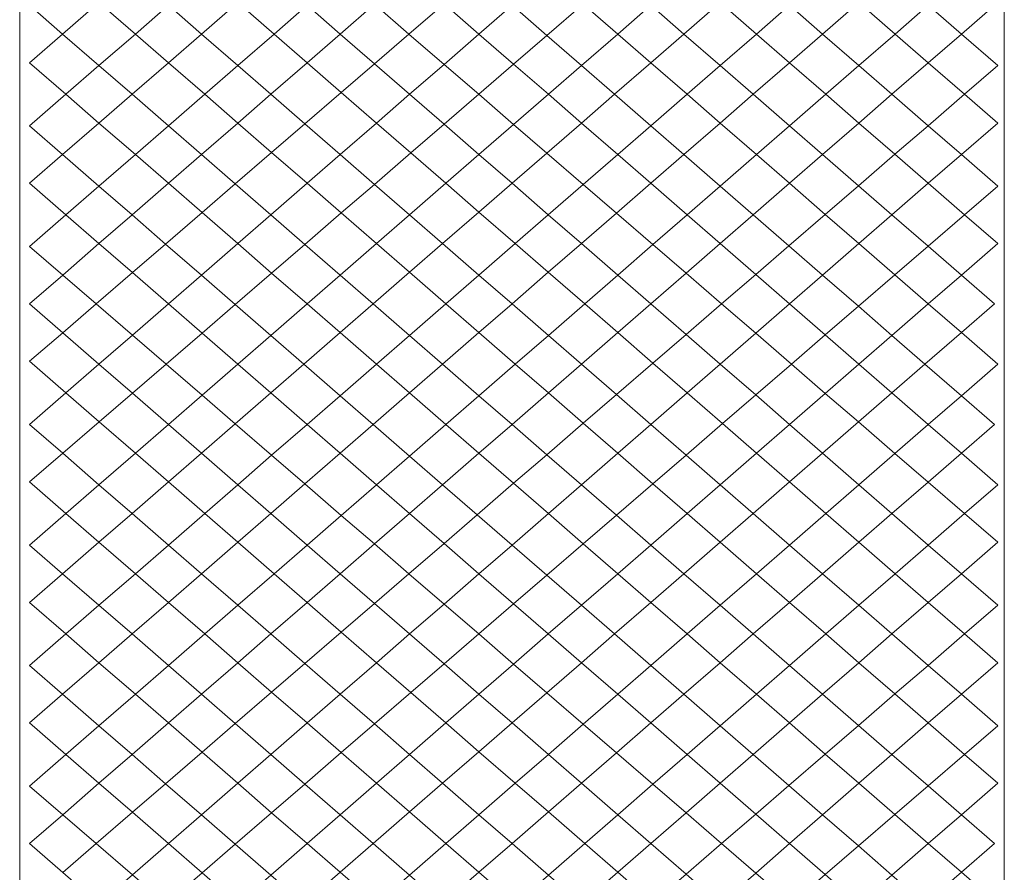
# Model space of a CAD drawing. Units: inches. Extents: x 0 to 36, y -46.8 to 0.
# Drawn here: x 17.3 to 18.7, y -14.9 to -13.7 of the extents above; entities that cross this region are included whole.
import ezdxf

# ---------------------------------------------------------------- set-up
doc = ezdxf.new("R2010")
doc.units = ezdxf.units.IN
doc.header["$MEASUREMENT"] = 0
doc.layers.add('Layer 1', color=7, linetype='Continuous')

# ---------------------------------------------------------------- blocks, each defined once
blk = doc.blocks.new('block 3')
at = {"layer": 'Layer 1', "color": 18, "lineweight": 5, "true_color": 0x010101}
for points in [[(17.334, -13.6203), (17.2805, -13.6667), (17.3291, -13.709), (17.3826, -13.6625), (17.334, -13.6203)], [(17.4312, -13.6203), (17.3826, -13.6625), (17.4361, -13.709), (17.4847, -13.6667), (17.4312, -13.6203)], [(17.5382, -13.6203), (17.4847, -13.6667), (17.5333, -13.709), (17.5868, -13.6625), (17.5382, -13.6203)], [(17.6354, -13.6203), (17.5868, -13.6625), (17.6403, -13.709), (17.6889, -13.6667), (17.6354, -13.6203)], [(17.7391, -13.6231), (17.6889, -13.6667), (17.7375, -13.709), (17.7879, -13.6652), (17.7391, -13.6231)], [(17.8396, -13.6203), (17.7879, -13.6652), (17.8386, -13.709), (17.8903, -13.6643), (17.8396, -13.6203)], [(17.9391, -13.6222), (17.8903, -13.6643), (17.9417, -13.709), (17.9903, -13.6667), (17.9391, -13.6222)], [(18.0415, -13.7113), (18.0952, -13.6649), (18.0438, -13.6203), (17.9903, -13.6667), (18.0415, -13.7113)], [(18.1458, -13.709), (18.1945, -13.6667), (18.1439, -13.6228), (18.0952, -13.6649), (18.1458, -13.709)], [(18.2431, -13.709), (18.2965, -13.6625), (18.2479, -13.6203), (18.1945, -13.6667), (18.2431, -13.709)], [(18.35, -13.709), (18.3986, -13.6667), (18.3452, -13.6203), (18.2965, -13.6625), (18.35, -13.709)], [(18.4472, -13.709), (18.5007, -13.6625), (18.4521, -13.6203), (18.3986, -13.6667), (18.4472, -13.709)], [(18.5542, -13.709), (18.6028, -13.6667), (18.5493, -13.6203), (18.5007, -13.6625), (18.5542, -13.709)], [(18.6514, -13.709), (18.7049, -13.6626), (18.6561, -13.6204), (18.6028, -13.6667), (18.6514, -13.709)], [(17.4361, -13.709), (17.3826, -13.6625), (17.3291, -13.709), (17.3826, -13.7555), (17.4361, -13.709)], [(17.5333, -13.709), (17.4847, -13.6667), (17.4361, -13.709), (17.4847, -13.7512), (17.5333, -13.709)], [(17.6403, -13.709), (17.5868, -13.6625), (17.5333, -13.709), (17.5868, -13.7555), (17.6403, -13.709)], [(17.7375, -13.709), (17.6889, -13.6667), (17.6403, -13.709), (17.6889, -13.7512), (17.7375, -13.709)], [(17.8386, -13.709), (17.7879, -13.6652), (17.7375, -13.709), (17.7878, -13.7528), (17.8386, -13.709)], [(17.9417, -13.709), (17.8903, -13.6643), (17.8386, -13.709), (17.8903, -13.7536), (17.9417, -13.709)], [(18.0415, -13.7113), (17.9903, -13.6667), (17.9417, -13.709), (17.9927, -13.7534), (18.0415, -13.7113)], [(18.0415, -13.7113), (18.0924, -13.7555), (18.1458, -13.709), (18.0952, -13.6649), (18.0415, -13.7113)], [(18.1458, -13.709), (18.1945, -13.7512), (18.2431, -13.709), (18.1945, -13.6667), (18.1458, -13.709)], [(18.2431, -13.709), (18.2965, -13.7555), (18.35, -13.709), (18.2965, -13.6625), (18.2431, -13.709)], [(18.35, -13.709), (18.3986, -13.7512), (18.4472, -13.709), (18.3986, -13.6667), (18.35, -13.709)], [(18.4472, -13.709), (18.5007, -13.7555), (18.5542, -13.709), (18.5007, -13.6625), (18.4472, -13.709)], [(18.5542, -13.709), (18.6028, -13.7512), (18.6514, -13.709), (18.6028, -13.6667), (18.5542, -13.709)], [(17.3291, -13.709), (17.2805, -13.7512), (17.334, -13.7977), (17.3826, -13.7555), (17.3291, -13.709)], [(17.4361, -13.709), (17.3826, -13.7555), (17.4312, -13.7977), (17.4847, -13.7512), (17.4361, -13.709)], [(17.5333, -13.709), (17.4847, -13.7512), (17.5382, -13.7977), (17.5868, -13.7555), (17.5333, -13.709)], [(17.6403, -13.709), (17.5868, -13.7555), (17.6354, -13.7977), (17.6889, -13.7512), (17.6403, -13.709)], [(17.7375, -13.709), (17.6889, -13.7512), (17.7391, -13.7949), (17.7878, -13.7528), (17.7375, -13.709)], [(17.8386, -13.709), (17.7878, -13.7528), (17.8396, -13.7977), (17.8903, -13.7536), (17.8386, -13.709)], [(17.9417, -13.709), (17.8903, -13.7536), (17.9413, -13.7977), (17.9927, -13.7534), (17.9417, -13.709)], [(18.0438, -13.7977), (18.0924, -13.7555), (18.0415, -13.7113), (17.9927, -13.7534), (18.0438, -13.7977)], [(18.141, -13.7977), (18.1945, -13.7512), (18.1458, -13.709), (18.0924, -13.7555), (18.141, -13.7977)], [(18.2479, -13.7977), (18.2965, -13.7555), (18.2431, -13.709), (18.1945, -13.7512), (18.2479, -13.7977)], [(18.3452, -13.7977), (18.3986, -13.7512), (18.35, -13.709), (18.2965, -13.7555), (18.3452, -13.7977)], [(18.4521, -13.7977), (18.5007, -13.7555), (18.4472, -13.709), (18.3986, -13.7512), (18.4521, -13.7977)], [(18.5493, -13.7977), (18.6028, -13.7512), (18.5542, -13.709), (18.5007, -13.7555), (18.5493, -13.7977)], [(18.6561, -13.7975), (18.7049, -13.7554), (18.6514, -13.709), (18.6028, -13.7512), (18.6561, -13.7975)], [(17.4312, -13.7977), (17.3826, -13.7555), (17.334, -13.7977), (17.3826, -13.84), (17.4312, -13.7977)], [(17.5382, -13.7977), (17.4847, -13.7512), (17.4312, -13.7977), (17.4847, -13.8442), (17.5382, -13.7977)], [(17.6354, -13.7977), (17.5868, -13.7555), (17.5382, -13.7977), (17.5868, -13.84), (17.6354, -13.7977)], [(17.7391, -13.7949), (17.6889, -13.7512), (17.6354, -13.7977), (17.6854, -13.8412), (17.7391, -13.7949)], [(17.8396, -13.7977), (17.7878, -13.7528), (17.7391, -13.7949), (17.791, -13.84), (17.8396, -13.7977)], [(17.9413, -13.7977), (17.8903, -13.7536), (17.8396, -13.7977), (17.8903, -13.8418), (17.9413, -13.7977)], [(18.0438, -13.7977), (17.9927, -13.7534), (17.9413, -13.7977), (17.9927, -13.8421), (18.0438, -13.7977)], [(18.0438, -13.7977), (18.0924, -13.84), (18.141, -13.7977), (18.0924, -13.7555), (18.0438, -13.7977)], [(18.141, -13.7977), (18.1945, -13.8442), (18.2479, -13.7977), (18.1945, -13.7512), (18.141, -13.7977)], [(18.2479, -13.7977), (18.2965, -13.84), (18.3452, -13.7977), (18.2965, -13.7555), (18.2479, -13.7977)], [(18.3452, -13.7977), (18.3986, -13.8442), (18.4521, -13.7977), (18.3986, -13.7512), (18.3452, -13.7977)], [(18.4521, -13.7977), (18.5007, -13.84), (18.5493, -13.7977), (18.5007, -13.7555), (18.4521, -13.7977)], [(18.5493, -13.7977), (18.6024, -13.8439), (18.6561, -13.7975), (18.6028, -13.7512), (18.5493, -13.7977)], [(17.334, -13.7977), (17.2805, -13.8442), (17.3291, -13.8864), (17.3826, -13.84), (17.334, -13.7977)], [(17.4312, -13.7977), (17.3826, -13.84), (17.4361, -13.8864), (17.4847, -13.8442), (17.4312, -13.7977)], [(17.5382, -13.7977), (17.4847, -13.8442), (17.5333, -13.8864), (17.5868, -13.84), (17.5382, -13.7977)], [(17.6354, -13.7977), (17.5868, -13.84), (17.6366, -13.8833), (17.6854, -13.8412), (17.6354, -13.7977)], [(17.7391, -13.7949), (17.6854, -13.8412), (17.7375, -13.8864), (17.791, -13.84), (17.7391, -13.7949)], [(17.8396, -13.7977), (17.791, -13.84), (17.8415, -13.8839), (17.8903, -13.8418), (17.8396, -13.7977)], [(17.9413, -13.7977), (17.8903, -13.8418), (17.9417, -13.8864), (17.9927, -13.8421), (17.9413, -13.7977)], [(18.0415, -13.8842), (18.0924, -13.84), (18.0438, -13.7977), (17.9927, -13.8421), (18.0415, -13.8842)], [(18.1458, -13.8864), (18.1945, -13.8442), (18.141, -13.7977), (18.0924, -13.84), (18.1458, -13.8864)], [(18.2431, -13.8864), (18.2965, -13.84), (18.2479, -13.7977), (18.1945, -13.8442), (18.2431, -13.8864)], [(18.35, -13.8864), (18.3986, -13.8442), (18.3452, -13.7977), (18.2965, -13.84), (18.35, -13.8864)], [(18.4472, -13.8864), (18.5007, -13.84), (18.4521, -13.7977), (18.3986, -13.8442), (18.4472, -13.8864)], [(18.5537, -13.886), (18.6024, -13.8439), (18.5493, -13.7977), (18.5007, -13.84), (18.5537, -13.886)], [(18.6514, -13.8864), (18.7049, -13.84), (18.6561, -13.7975), (18.6024, -13.8439), (18.6514, -13.8864)], [(17.4361, -13.8864), (17.3826, -13.84), (17.3291, -13.8864), (17.3826, -13.9329), (17.4361, -13.8864)], [(17.5333, -13.8864), (17.4847, -13.8442), (17.4361, -13.8864), (17.4847, -13.9287), (17.5333, -13.8864)], [(17.6366, -13.8833), (17.5868, -13.84), (17.5333, -13.8864), (17.583, -13.9296), (17.6366, -13.8833)], [(17.7375, -13.8864), (17.6854, -13.8412), (17.6366, -13.8833), (17.6889, -13.9287), (17.7375, -13.8864)], [(17.8415, -13.8839), (17.791, -13.84), (17.7375, -13.8864), (17.7879, -13.9302), (17.8415, -13.8839)], [(17.9417, -13.8864), (17.8903, -13.8418), (17.8415, -13.8839), (17.8931, -13.9287), (17.9417, -13.8864)], [(18.0415, -13.8842), (17.9927, -13.8421), (17.9417, -13.8864), (17.9903, -13.9287), (18.0415, -13.8842)], [(18.0415, -13.8842), (18.0951, -13.9305), (18.1458, -13.8864), (18.0924, -13.84), (18.0415, -13.8842)], [(18.1458, -13.8864), (18.1945, -13.9287), (18.2431, -13.8864), (18.1945, -13.8442), (18.1458, -13.8864)], [(18.2431, -13.8864), (18.2965, -13.9329), (18.35, -13.8864), (18.2965, -13.84), (18.2431, -13.8864)], [(18.35, -13.8864), (18.3986, -13.9287), (18.4472, -13.8864), (18.3986, -13.8442), (18.35, -13.8864)], [(18.4472, -13.8864), (18.5, -13.9323), (18.5537, -13.886), (18.5007, -13.84), (18.4472, -13.8864)], [(18.5537, -13.886), (18.6028, -13.9287), (18.6514, -13.8864), (18.6024, -13.8439), (18.5537, -13.886)], [(17.3291, -13.8864), (17.2805, -13.9287), (17.334, -13.9751), (17.3826, -13.9329), (17.3291, -13.8864)], [(17.4361, -13.8864), (17.3826, -13.9329), (17.4312, -13.9751), (17.4847, -13.9287), (17.4361, -13.8864)], [(17.5333, -13.8864), (17.4847, -13.9287), (17.5342, -13.9717), (17.583, -13.9296), (17.5333, -13.8864)], [(17.6366, -13.8833), (17.583, -13.9296), (17.6354, -13.9751), (17.6889, -13.9287), (17.6366, -13.8833)], [(17.7375, -13.8864), (17.6889, -13.9287), (17.7391, -13.9723), (17.7879, -13.9302), (17.7375, -13.8864)], [(17.8415, -13.8839), (17.7879, -13.9302), (17.8396, -13.9751), (17.8931, -13.9287), (17.8415, -13.8839)], [(17.9417, -13.8864), (17.8931, -13.9287), (17.9417, -13.9709), (17.9903, -13.9287), (17.9417, -13.8864)], [(18.0437, -13.9751), (18.0951, -13.9305), (18.0415, -13.8842), (17.9903, -13.9287), (18.0437, -13.9751)], [(18.1439, -13.9726), (18.1945, -13.9287), (18.1458, -13.8864), (18.0951, -13.9305), (18.1439, -13.9726)], [(18.2479, -13.9751), (18.2965, -13.9329), (18.2431, -13.8864), (18.1945, -13.9287), (18.2479, -13.9751)], [(18.3452, -13.9751), (18.3986, -13.9287), (18.35, -13.8864), (18.2965, -13.9329), (18.3452, -13.9751)], [(18.4512, -13.9744), (18.5, -13.9323), (18.4472, -13.8864), (18.3986, -13.9287), (18.4512, -13.9744)], [(18.5493, -13.9751), (18.6028, -13.9287), (18.5537, -13.886), (18.5, -13.9323), (18.5493, -13.9751)], [(18.6561, -13.975), (18.7049, -13.9329), (18.6514, -13.8864), (18.6028, -13.9287), (18.6561, -13.975)], [(17.4312, -13.9751), (17.3826, -13.9329), (17.334, -13.9751), (17.3826, -14.0174), (17.4312, -13.9751)], [(17.5342, -13.9717), (17.4847, -13.9287), (17.4312, -13.9751), (17.4806, -14.018), (17.5342, -13.9717)], [(17.6354, -13.9751), (17.583, -13.9296), (17.5342, -13.9717), (17.5868, -14.0174), (17.6354, -13.9751)], [(17.7391, -13.9723), (17.6889, -13.9287), (17.6354, -13.9751), (17.6854, -14.0186), (17.7391, -13.9723)], [(17.8396, -13.9751), (17.7879, -13.9302), (17.7391, -13.9723), (17.791, -14.0174), (17.8396, -13.9751)], [(17.9417, -13.9709), (17.8931, -13.9287), (17.8396, -13.9751), (17.8882, -14.0174), (17.9417, -13.9709)], [(18.0437, -13.9751), (17.9903, -13.9287), (17.9417, -13.9709), (17.9951, -14.0174), (18.0437, -13.9751)], [(18.0437, -13.9751), (18.0924, -14.0174), (18.1439, -13.9726), (18.0951, -13.9305), (18.0437, -13.9751)], [(18.1439, -13.9726), (18.1976, -14.0189), (18.2479, -13.9751), (18.1945, -13.9287), (18.1439, -13.9726)], [(18.2479, -13.9751), (18.2965, -14.0174), (18.3452, -13.9751), (18.2965, -13.9329), (18.2479, -13.9751)], [(18.3452, -13.9751), (18.3976, -14.0207), (18.4512, -13.9744), (18.3986, -13.9287), (18.3452, -13.9751)], [(18.4512, -13.9744), (18.5007, -14.0174), (18.5493, -13.9751), (18.5, -13.9323), (18.4512, -13.9744)], [(18.5493, -13.9751), (18.6024, -14.0213), (18.6561, -13.975), (18.6028, -13.9287), (18.5493, -13.9751)], [(17.334, -13.9751), (17.2806, -14.0216), (17.3293, -14.0637), (17.3826, -14.0174), (17.334, -13.9751)], [(17.4312, -13.9751), (17.3826, -14.0174), (17.4318, -14.0601), (17.4806, -14.018), (17.4312, -13.9751)], [(17.5342, -13.9717), (17.4806, -14.018), (17.5333, -14.0639), (17.5868, -14.0174), (17.5342, -13.9717)], [(17.6354, -13.9751), (17.5868, -14.0174), (17.6366, -14.0607), (17.6854, -14.0186), (17.6354, -13.9751)], [(17.7391, -13.9723), (17.6854, -14.0186), (17.7375, -14.0639), (17.791, -14.0174), (17.7391, -13.9723)], [(17.8396, -13.9751), (17.791, -14.0174), (17.8396, -14.0596), (17.8882, -14.0174), (17.8396, -13.9751)], [(17.9417, -13.9709), (17.8882, -14.0174), (17.9417, -14.0639), (17.9951, -14.0174), (17.9417, -13.9709)], [(18.0437, -14.0596), (18.0924, -14.0174), (18.0437, -13.9751), (17.9951, -14.0174), (18.0437, -14.0596)], [(18.1458, -14.0639), (18.1976, -14.0189), (18.1439, -13.9726), (18.0924, -14.0174), (18.1458, -14.0639)], [(18.2464, -14.061), (18.2965, -14.0174), (18.2479, -13.9751), (18.1976, -14.0189), (18.2464, -14.061)], [(18.3488, -14.0628), (18.3976, -14.0207), (18.3452, -13.9751), (18.2965, -14.0174), (18.3488, -14.0628)], [(18.4472, -14.0639), (18.5007, -14.0174), (18.4512, -13.9744), (18.3976, -14.0207), (18.4472, -14.0639)], [(18.5537, -14.0634), (18.6024, -14.0213), (18.5493, -13.9751), (18.5007, -14.0174), (18.5537, -14.0634)], [(18.6514, -14.0639), (18.7049, -14.0174), (18.6561, -13.975), (18.6024, -14.0213), (18.6514, -14.0639)], [(17.4318, -14.0601), (17.3826, -14.0174), (17.3293, -14.0637), (17.3785, -14.1061), (17.4318, -14.0601)], [(17.5333, -14.0639), (17.4806, -14.018), (17.4318, -14.0601), (17.4847, -14.1061), (17.5333, -14.0639)], [(17.6366, -14.0607), (17.5868, -14.0174), (17.5333, -14.0639), (17.583, -14.107), (17.6366, -14.0607)], [(17.7375, -14.0639), (17.6854, -14.0186), (17.6366, -14.0607), (17.6889, -14.1061), (17.7375, -14.0639)], [(17.8396, -14.0596), (17.791, -14.0174), (17.7375, -14.0639), (17.7861, -14.1061), (17.8396, -14.0596)], [(17.9417, -14.0639), (17.8882, -14.0174), (17.8396, -14.0596), (17.8931, -14.1061), (17.9417, -14.0639)], [(18.0437, -14.0596), (17.9951, -14.0174), (17.9417, -14.0639), (17.9903, -14.1061), (18.0437, -14.0596)], [(18.0437, -14.0596), (18.0972, -14.1061), (18.1458, -14.0639), (18.0924, -14.0174), (18.0437, -14.0596)], [(18.1458, -14.0639), (18.1945, -14.1061), (18.2464, -14.061), (18.1976, -14.0189), (18.1458, -14.0639)], [(18.2464, -14.061), (18.2986, -14.1061), (18.3488, -14.0628), (18.2965, -14.0174), (18.2464, -14.061)], [(18.3488, -14.0628), (18.3986, -14.1061), (18.4472, -14.0639), (18.3976, -14.0207), (18.3488, -14.0628)], [(18.4472, -14.0639), (18.5, -14.1097), (18.5537, -14.0634), (18.5007, -14.0174), (18.4472, -14.0639)], [(18.5537, -14.0634), (18.6028, -14.1061), (18.6514, -14.0639), (18.6024, -14.0213), (18.5537, -14.0634)], [(17.3293, -14.0637), (17.2805, -14.1061), (17.3293, -14.1485), (17.3785, -14.1061), (17.3293, -14.0637)], [(17.4318, -14.0601), (17.3785, -14.1061), (17.4318, -14.1521), (17.4847, -14.1061), (17.4318, -14.0601)], [(17.5333, -14.0639), (17.4847, -14.1061), (17.5342, -14.1491), (17.583, -14.107), (17.5333, -14.0639)], [(17.6366, -14.0607), (17.583, -14.107), (17.6354, -14.1526), (17.6889, -14.1061), (17.6366, -14.0607)], [(17.7375, -14.0639), (17.6889, -14.1061), (17.7375, -14.1484), (17.7861, -14.1061), (17.7375, -14.0639)], [(17.8396, -14.0596), (17.7861, -14.1061), (17.8396, -14.1526), (17.8931, -14.1061), (17.8396, -14.0596)], [(17.9417, -14.0639), (17.8931, -14.1061), (17.9417, -14.1484), (17.9903, -14.1061), (17.9417, -14.0639)], [(18.0438, -14.1526), (18.0972, -14.1061), (18.0437, -14.0596), (17.9903, -14.1061), (18.0438, -14.1526)], [(18.1458, -14.1484), (18.1945, -14.1061), (18.1458, -14.0639), (18.0972, -14.1061), (18.1458, -14.1484)], [(18.2464, -14.1512), (18.2986, -14.1061), (18.2464, -14.061), (18.1945, -14.1061), (18.2464, -14.1512)], [(18.3488, -14.1494), (18.3986, -14.1061), (18.3488, -14.0628), (18.2986, -14.1061), (18.3488, -14.1494)], [(18.4512, -14.1518), (18.5, -14.1097), (18.4472, -14.0639), (18.3986, -14.1061), (18.4512, -14.1518)], [(18.5493, -14.1526), (18.6028, -14.1061), (18.5537, -14.0634), (18.5, -14.1097), (18.5493, -14.1526)], [(18.6514, -14.1484), (18.7, -14.1061), (18.6514, -14.0639), (18.6028, -14.1061), (18.6514, -14.1484)], [(17.4318, -14.1521), (17.3785, -14.1061), (17.3293, -14.1485), (17.3826, -14.1948), (17.4318, -14.1521)], [(17.5342, -14.1491), (17.4847, -14.1061), (17.4318, -14.1521), (17.4813, -14.1948), (17.5342, -14.1491)], [(17.6354, -14.1526), (17.583, -14.107), (17.5342, -14.1491), (17.5868, -14.1948), (17.6354, -14.1526)], [(17.7375, -14.1484), (17.6889, -14.1061), (17.6354, -14.1526), (17.684, -14.1948), (17.7375, -14.1484)], [(17.8396, -14.1526), (17.7861, -14.1061), (17.7375, -14.1484), (17.791, -14.1948), (17.8396, -14.1526)], [(17.9417, -14.1484), (17.8931, -14.1061), (17.8396, -14.1526), (17.8882, -14.1948), (17.9417, -14.1484)], [(18.0438, -14.1526), (17.9903, -14.1061), (17.9417, -14.1484), (17.9951, -14.1948), (18.0438, -14.1526)], [(18.0438, -14.1526), (18.0924, -14.1948), (18.1458, -14.1484), (18.0972, -14.1061), (18.0438, -14.1526)], [(18.1458, -14.1484), (18.1976, -14.1933), (18.2464, -14.1512), (18.1945, -14.1061), (18.1458, -14.1484)], [(18.2464, -14.1512), (18.2965, -14.1948), (18.3488, -14.1494), (18.2986, -14.1061), (18.2464, -14.1512)], [(18.3488, -14.1494), (18.4014, -14.1948), (18.4512, -14.1518), (18.3986, -14.1061), (18.3488, -14.1494)], [(18.4512, -14.1518), (18.5007, -14.1948), (18.5493, -14.1526), (18.5, -14.1097), (18.4512, -14.1518)], [(18.5493, -14.1526), (18.5979, -14.1948), (18.6514, -14.1484), (18.6028, -14.1061), (18.5493, -14.1526)], [(17.3293, -14.1485), (17.2806, -14.1906), (17.334, -14.2371), (17.3826, -14.1948), (17.3293, -14.1485)], [(17.4318, -14.1521), (17.3826, -14.1948), (17.4318, -14.2376), (17.4813, -14.1948), (17.4318, -14.1521)], [(17.5342, -14.1491), (17.4813, -14.1948), (17.5342, -14.2405), (17.5868, -14.1948), (17.5342, -14.1491)], [(17.6354, -14.1526), (17.5868, -14.1948), (17.6354, -14.2371), (17.684, -14.1948), (17.6354, -14.1526)], [(17.7375, -14.1484), (17.684, -14.1948), (17.7375, -14.2413), (17.791, -14.1948), (17.7375, -14.1484)], [(17.8396, -14.1526), (17.791, -14.1948), (17.8396, -14.2371), (17.8882, -14.1948), (17.8396, -14.1526)], [(17.9417, -14.1484), (17.8882, -14.1948), (17.9417, -14.2413), (17.9951, -14.1948), (17.9417, -14.1484)], [(18.0438, -14.2371), (18.0924, -14.1948), (18.0438, -14.1526), (17.9951, -14.1948), (18.0438, -14.2371)], [(18.1439, -14.2396), (18.1976, -14.1933), (18.1458, -14.1484), (18.0924, -14.1948), (18.1439, -14.2396)], [(18.2479, -14.2371), (18.2965, -14.1948), (18.2464, -14.1512), (18.1976, -14.1933), (18.2479, -14.2371)], [(18.3488, -14.2402), (18.4014, -14.1948), (18.3488, -14.1494), (18.2965, -14.1948), (18.3488, -14.2402)], [(18.4512, -14.2378), (18.5007, -14.1948), (18.4512, -14.1518), (18.4014, -14.1948), (18.4512, -14.2378)], [(18.5493, -14.2371), (18.5979, -14.1948), (18.5493, -14.1526), (18.5007, -14.1948), (18.5493, -14.2371)], [(18.6514, -14.2413), (18.7049, -14.1948), (18.6514, -14.1484), (18.5979, -14.1948), (18.6514, -14.2413)], [(17.4318, -14.2376), (17.3826, -14.1948), (17.334, -14.2371), (17.383, -14.2797), (17.4318, -14.2376)], [(17.5342, -14.2405), (17.4813, -14.1948), (17.4318, -14.2376), (17.4847, -14.2835), (17.5342, -14.2405)], [(17.6354, -14.2371), (17.5868, -14.1948), (17.5342, -14.2405), (17.583, -14.2826), (17.6354, -14.2371)], [(17.7375, -14.2413), (17.684, -14.1948), (17.6354, -14.2371), (17.6889, -14.2835), (17.7375, -14.2413)], [(17.8396, -14.2371), (17.791, -14.1948), (17.7375, -14.2413), (17.7861, -14.2835), (17.8396, -14.2371)], [(17.9417, -14.2413), (17.8882, -14.1948), (17.8396, -14.2371), (17.893, -14.2835), (17.9417, -14.2413)], [(18.0438, -14.2371), (17.9951, -14.1948), (17.9417, -14.2413), (17.9903, -14.2835), (18.0438, -14.2371)], [(18.0438, -14.2371), (18.0952, -14.2817), (18.1439, -14.2396), (18.0924, -14.1948), (18.0438, -14.2371)], [(18.1439, -14.2396), (18.1945, -14.2835), (18.2479, -14.2371), (18.1976, -14.1933), (18.1439, -14.2396)], [(18.2479, -14.2371), (18.3, -14.2823), (18.3488, -14.2402), (18.2965, -14.1948), (18.2479, -14.2371)], [(18.3488, -14.2402), (18.3986, -14.2835), (18.4512, -14.2378), (18.4014, -14.1948), (18.3488, -14.2402)], [(18.4512, -14.2378), (18.5, -14.2799), (18.5493, -14.2371), (18.5007, -14.1948), (18.4512, -14.2378)], [(18.5493, -14.2371), (18.6028, -14.2835), (18.6514, -14.2413), (18.5979, -14.1948), (18.5493, -14.2371)], [(17.334, -14.2371), (17.2805, -14.2835), (17.3293, -14.326), (17.383, -14.2797), (17.334, -14.2371)], [(17.4318, -14.2376), (17.383, -14.2797), (17.4361, -14.3258), (17.4847, -14.2835), (17.4318, -14.2376)], [(17.5342, -14.2405), (17.4847, -14.2835), (17.5333, -14.3258), (17.583, -14.2826), (17.5342, -14.2405)], [(17.6354, -14.2371), (17.583, -14.2826), (17.6366, -14.3289), (17.6889, -14.2835), (17.6354, -14.2371)], [(17.8396, -14.2371), (17.7861, -14.2835), (17.8396, -14.33), (17.893, -14.2835), (17.8396, -14.2371)], [(18.0415, -14.3281), (18.0952, -14.2817), (18.0438, -14.2371), (17.9903, -14.2835), (18.0415, -14.3281)], [(18.1458, -14.3258), (18.1945, -14.2835), (18.1439, -14.2396), (18.0952, -14.2817), (18.1458, -14.3258)], [(18.2464, -14.3287), (18.3, -14.2823), (18.2479, -14.2371), (18.1945, -14.2835), (18.2464, -14.3287)], [(18.35, -14.3258), (18.3986, -14.2835), (18.3488, -14.2402), (18.3, -14.2823), (18.35, -14.3258)], [(18.4472, -14.3258), (18.5, -14.2799), (18.4512, -14.2378), (18.3986, -14.2835), (18.4472, -14.3258)], [(18.5537, -14.3263), (18.6028, -14.2835), (18.5493, -14.2371), (18.5, -14.2799), (18.5537, -14.3263)], [(17.7375, -14.2413), (17.6889, -14.2835), (17.7375, -14.3258), (17.7861, -14.2835), (17.7375, -14.2413)], [(17.9417, -14.2413), (17.893, -14.2835), (17.9417, -14.3258), (17.9903, -14.2835), (17.9417, -14.2413)], [(18.6514, -14.3258), (18.7, -14.2835), (18.6514, -14.2413), (18.6028, -14.2835), (18.6514, -14.3258)], [(17.4361, -14.3258), (17.383, -14.2797), (17.3293, -14.326), (17.3826, -14.3723), (17.4361, -14.3258)], [(17.5333, -14.3258), (17.4847, -14.2835), (17.4361, -14.3258), (17.4847, -14.368), (17.5333, -14.3258)], [(17.6366, -14.3289), (17.583, -14.2826), (17.5333, -14.3258), (17.5868, -14.3723), (17.6366, -14.3289)], [(17.7375, -14.3258), (17.6889, -14.2835), (17.6366, -14.3289), (17.6854, -14.371), (17.7375, -14.3258)], [(17.8396, -14.33), (17.7861, -14.2835), (17.7375, -14.3258), (17.791, -14.3723), (17.8396, -14.33)], [(17.9417, -14.3258), (17.893, -14.2835), (17.8396, -14.33), (17.8882, -14.3723), (17.9417, -14.3258)], [(18.0415, -14.3281), (17.9903, -14.2835), (17.9417, -14.3258), (17.9927, -14.3702), (18.0415, -14.3281)], [(18.0415, -14.3281), (18.0924, -14.3723), (18.1458, -14.3258), (18.0952, -14.2817), (18.0415, -14.3281)], [(18.1458, -14.3258), (18.1976, -14.3708), (18.2464, -14.3287), (18.1945, -14.2835), (18.1458, -14.3258)], [(18.2464, -14.3287), (18.2965, -14.3723), (18.35, -14.3258), (18.3, -14.2823), (18.2464, -14.3287)], [(18.35, -14.3258), (18.3986, -14.368), (18.4472, -14.3258), (18.3986, -14.2835), (18.35, -14.3258)], [(18.4472, -14.3258), (18.5007, -14.3723), (18.5537, -14.3263), (18.5, -14.2799), (18.4472, -14.3258)], [(18.5537, -14.3263), (18.6024, -14.3684), (18.6514, -14.3258), (18.6028, -14.2835), (18.5537, -14.3263)], [(17.3293, -14.326), (17.2806, -14.3681), (17.334, -14.4145), (17.3826, -14.3723), (17.3293, -14.326)], [(17.4361, -14.3258), (17.3826, -14.3723), (17.4312, -14.4145), (17.4847, -14.368), (17.4361, -14.3258)], [(17.5333, -14.3258), (17.4847, -14.368), (17.5382, -14.4145), (17.5868, -14.3723), (17.5333, -14.3258)], [(17.7375, -14.3258), (17.6854, -14.371), (17.7391, -14.4174), (17.791, -14.3723), (17.7375, -14.3258)], [(17.9417, -14.3258), (17.8882, -14.3723), (17.9391, -14.4165), (17.9927, -14.3702), (17.9417, -14.3258)], [(18.1439, -14.4171), (18.1976, -14.3708), (18.1458, -14.3258), (18.0924, -14.3723), (18.1439, -14.4171)], [(18.3452, -14.4145), (18.3986, -14.368), (18.35, -14.3258), (18.2965, -14.3723), (18.3452, -14.4145)], [(18.4521, -14.4145), (18.5007, -14.3723), (18.4472, -14.3258), (18.3986, -14.368), (18.4521, -14.4145)], [(18.5493, -14.4145), (18.6024, -14.3684), (18.5537, -14.3263), (18.5007, -14.3723), (18.5493, -14.4145)], [(18.6561, -14.4147), (18.7049, -14.3723), (18.6514, -14.3258), (18.6024, -14.3684), (18.6561, -14.4147)], [(17.6366, -14.3289), (17.5868, -14.3723), (17.6354, -14.4145), (17.6854, -14.371), (17.6366, -14.3289)], [(17.8396, -14.33), (17.791, -14.3723), (17.8396, -14.4145), (17.8882, -14.3723), (17.8396, -14.33)], [(18.0438, -14.4145), (18.0924, -14.3723), (18.0415, -14.3281), (17.9927, -14.3702), (18.0438, -14.4145)], [(18.2479, -14.4145), (18.2965, -14.3723), (18.2464, -14.3287), (18.1976, -14.3708), (18.2479, -14.4145)], [(17.5382, -14.4145), (17.4847, -14.368), (17.4312, -14.4145), (17.4847, -14.461), (17.5382, -14.4145)], [(18.0438, -14.4145), (17.9927, -14.3702), (17.9391, -14.4165), (17.9903, -14.461), (18.0438, -14.4145)], [(18.1439, -14.4171), (18.1945, -14.461), (18.2479, -14.4145), (18.1976, -14.3708), (18.1439, -14.4171)], [(18.3452, -14.4145), (18.3986, -14.461), (18.4521, -14.4145), (18.3986, -14.368), (18.3452, -14.4145)], [(18.5493, -14.4145), (18.6028, -14.461), (18.6561, -14.4147), (18.6024, -14.3684), (18.5493, -14.4145)], [(17.4312, -14.4145), (17.3826, -14.3723), (17.334, -14.4145), (17.3826, -14.4568), (17.4312, -14.4145)], [(17.6354, -14.4145), (17.5868, -14.3723), (17.5382, -14.4145), (17.5868, -14.4568), (17.6354, -14.4145)], [(17.7391, -14.4174), (17.6854, -14.371), (17.6354, -14.4145), (17.6889, -14.461), (17.7391, -14.4174)], [(17.8396, -14.4145), (17.791, -14.3723), (17.7391, -14.4174), (17.7879, -14.4595), (17.8396, -14.4145)], [(17.9391, -14.4165), (17.8882, -14.3723), (17.8396, -14.4145), (17.8903, -14.4586), (17.9391, -14.4165)], [(18.0438, -14.4145), (18.0951, -14.4592), (18.1439, -14.4171), (18.0924, -14.3723), (18.0438, -14.4145)], [(18.2479, -14.4145), (18.2965, -14.4568), (18.3452, -14.4145), (18.2965, -14.3723), (18.2479, -14.4145)], [(18.4521, -14.4145), (18.5007, -14.4568), (18.5493, -14.4145), (18.5007, -14.3723), (18.4521, -14.4145)], [(17.334, -14.4145), (17.2805, -14.461), (17.3291, -14.5032), (17.3826, -14.4568), (17.334, -14.4145)], [(17.4312, -14.4145), (17.3826, -14.4568), (17.4361, -14.5032), (17.4847, -14.461), (17.4312, -14.4145)], [(17.5382, -14.4145), (17.4847, -14.461), (17.5333, -14.5032), (17.5868, -14.4568), (17.5382, -14.4145)], [(17.6354, -14.4145), (17.5868, -14.4568), (17.6403, -14.5032), (17.6889, -14.461), (17.6354, -14.4145)], [(17.7391, -14.4174), (17.6889, -14.461), (17.7375, -14.5032), (17.7879, -14.4595), (17.7391, -14.4174)], [(17.8396, -14.4145), (17.7879, -14.4595), (17.8386, -14.5032), (17.8903, -14.4586), (17.8396, -14.4145)], [(17.9391, -14.4165), (17.8903, -14.4586), (17.9417, -14.5032), (17.9903, -14.461), (17.9391, -14.4165)], [(18.0415, -14.5055), (18.0951, -14.4592), (18.0438, -14.4145), (17.9903, -14.461), (18.0415, -14.5055)], [(18.1458, -14.5032), (18.1945, -14.461), (18.1439, -14.4171), (18.0951, -14.4592), (18.1458, -14.5032)], [(18.2431, -14.5032), (18.2965, -14.4568), (18.2479, -14.4145), (18.1945, -14.461), (18.2431, -14.5032)], [(18.35, -14.5032), (18.3986, -14.461), (18.3452, -14.4145), (18.2965, -14.4568), (18.35, -14.5032)], [(18.4472, -14.5032), (18.5007, -14.4568), (18.4521, -14.4145), (18.3986, -14.461), (18.4472, -14.5032)], [(18.5542, -14.5032), (18.6028, -14.461), (18.5493, -14.4145), (18.5007, -14.4568), (18.5542, -14.5032)], [(18.6514, -14.5032), (18.7049, -14.4568), (18.6561, -14.4147), (18.6028, -14.461), (18.6514, -14.5032)], [(17.4361, -14.5032), (17.3826, -14.4568), (17.3291, -14.5032), (17.3826, -14.5497), (17.4361, -14.5032)], [(17.6403, -14.5032), (17.5868, -14.4568), (17.5333, -14.5032), (17.5868, -14.5497), (17.6403, -14.5032)], [(18.2431, -14.5032), (18.2965, -14.5497), (18.35, -14.5032), (18.2965, -14.4568), (18.2431, -14.5032)], [(18.4472, -14.5032), (18.5007, -14.5497), (18.5542, -14.5032), (18.5007, -14.4568), (18.4472, -14.5032)], [(17.5333, -14.5032), (17.4847, -14.461), (17.4361, -14.5032), (17.4847, -14.5455), (17.5333, -14.5032)], [(17.7375, -14.5032), (17.6889, -14.461), (17.6403, -14.5032), (17.6889, -14.5455), (17.7375, -14.5032)], [(17.8386, -14.5032), (17.7879, -14.4595), (17.7375, -14.5032), (17.7879, -14.547), (17.8386, -14.5032)], [(17.9417, -14.5032), (17.8903, -14.4586), (17.8386, -14.5032), (17.8903, -14.5479), (17.9417, -14.5032)], [(18.0415, -14.5055), (17.9903, -14.461), (17.9417, -14.5032), (17.9927, -14.5476), (18.0415, -14.5055)], [(18.0415, -14.5055), (18.0924, -14.5497), (18.1458, -14.5032), (18.0951, -14.4592), (18.0415, -14.5055)], [(18.1458, -14.5032), (18.1945, -14.5455), (18.2431, -14.5032), (18.1945, -14.461), (18.1458, -14.5032)], [(18.35, -14.5032), (18.3986, -14.5455), (18.4472, -14.5032), (18.3986, -14.461), (18.35, -14.5032)], [(18.5542, -14.5032), (18.6028, -14.5455), (18.6514, -14.5032), (18.6028, -14.461), (18.5542, -14.5032)], [(17.3291, -14.5032), (17.2805, -14.5455), (17.334, -14.5919), (17.3826, -14.5497), (17.3291, -14.5032)], [(17.4361, -14.5032), (17.3826, -14.5497), (17.4312, -14.5919), (17.4847, -14.5455), (17.4361, -14.5032)], [(17.5333, -14.5032), (17.4847, -14.5455), (17.5382, -14.5919), (17.5868, -14.5497), (17.5333, -14.5032)], [(17.6403, -14.5032), (17.5868, -14.5497), (17.6354, -14.5919), (17.6889, -14.5455), (17.6403, -14.5032)], [(17.7375, -14.5032), (17.6889, -14.5455), (17.7391, -14.5891), (17.7879, -14.547), (17.7375, -14.5032)], [(17.8386, -14.5032), (17.7879, -14.547), (17.8396, -14.5919), (17.8903, -14.5479), (17.8386, -14.5032)], [(17.9417, -14.5032), (17.8903, -14.5479), (17.9413, -14.5919), (17.9927, -14.5476), (17.9417, -14.5032)], [(18.0437, -14.5919), (18.0924, -14.5497), (18.0415, -14.5055), (17.9927, -14.5476), (18.0437, -14.5919)], [(18.141, -14.5919), (18.1945, -14.5455), (18.1458, -14.5032), (18.0924, -14.5497), (18.141, -14.5919)], [(18.2479, -14.5919), (18.2965, -14.5497), (18.2431, -14.5032), (18.1945, -14.5455), (18.2479, -14.5919)], [(18.3452, -14.5919), (18.3986, -14.5455), (18.35, -14.5032), (18.2965, -14.5497), (18.3452, -14.5919)], [(18.4521, -14.5919), (18.5007, -14.5497), (18.4472, -14.5032), (18.3986, -14.5455), (18.4521, -14.5919)], [(18.5493, -14.5919), (18.6028, -14.5455), (18.5542, -14.5032), (18.5007, -14.5497), (18.5493, -14.5919)], [(18.6561, -14.5918), (18.7049, -14.5497), (18.6514, -14.5032), (18.6028, -14.5455), (18.6561, -14.5918)], [(17.4312, -14.5919), (17.3826, -14.5497), (17.334, -14.5919), (17.3826, -14.6342), (17.4312, -14.5919)], [(17.5382, -14.5919), (17.4847, -14.5455), (17.4312, -14.5919), (17.4847, -14.6384), (17.5382, -14.5919)], [(17.6354, -14.5919), (17.5868, -14.5497), (17.5382, -14.5919), (17.5868, -14.6342), (17.6354, -14.5919)], [(17.7391, -14.5891), (17.6889, -14.5455), (17.6354, -14.5919), (17.6854, -14.6354), (17.7391, -14.5891)], [(17.8396, -14.5919), (17.7879, -14.547), (17.7391, -14.5891), (17.791, -14.6342), (17.8396, -14.5919)], [(17.9413, -14.5919), (17.8903, -14.5479), (17.8396, -14.5919), (17.8903, -14.636), (17.9413, -14.5919)], [(18.0437, -14.5919), (17.9927, -14.5476), (17.9413, -14.5919), (17.9927, -14.6363), (18.0437, -14.5919)], [(18.0437, -14.5919), (18.0924, -14.6342), (18.141, -14.5919), (18.0924, -14.5497), (18.0437, -14.5919)], [(18.141, -14.5919), (18.1945, -14.6384), (18.2479, -14.5919), (18.1945, -14.5455), (18.141, -14.5919)], [(18.2479, -14.5919), (18.2965, -14.6342), (18.3452, -14.5919), (18.2965, -14.5497), (18.2479, -14.5919)], [(18.3452, -14.5919), (18.3986, -14.6384), (18.4521, -14.5919), (18.3986, -14.5455), (18.3452, -14.5919)], [(18.4521, -14.5919), (18.5007, -14.6342), (18.5493, -14.5919), (18.5007, -14.5497), (18.4521, -14.5919)], [(18.5493, -14.5919), (18.6024, -14.6381), (18.6561, -14.5918), (18.6028, -14.5455), (18.5493, -14.5919)], [(17.334, -14.5919), (17.2805, -14.6384), (17.3291, -14.6807), (17.3826, -14.6342), (17.334, -14.5919)], [(17.4312, -14.5919), (17.3826, -14.6342), (17.4361, -14.6807), (17.4847, -14.6384), (17.4312, -14.5919)], [(17.5382, -14.5919), (17.4847, -14.6384), (17.5333, -14.6807), (17.5868, -14.6342), (17.5382, -14.5919)], [(17.6354, -14.5919), (17.5868, -14.6342), (17.6366, -14.6775), (17.6854, -14.6354), (17.6354, -14.5919)], [(17.7391, -14.5891), (17.6854, -14.6354), (17.7375, -14.6807), (17.791, -14.6342), (17.7391, -14.5891)], [(17.8396, -14.5919), (17.791, -14.6342), (17.8415, -14.6781), (17.8903, -14.636), (17.8396, -14.5919)], [(17.9413, -14.5919), (17.8903, -14.636), (17.9417, -14.6807), (17.9927, -14.6363), (17.9413, -14.5919)], [(18.0415, -14.6784), (18.0924, -14.6342), (18.0437, -14.5919), (17.9927, -14.6363), (18.0415, -14.6784)], [(18.1458, -14.6807), (18.1945, -14.6384), (18.141, -14.5919), (18.0924, -14.6342), (18.1458, -14.6807)], [(18.2431, -14.6807), (18.2965, -14.6342), (18.2479, -14.5919), (18.1945, -14.6384), (18.2431, -14.6807)], [(18.35, -14.6807), (18.3986, -14.6384), (18.3452, -14.5919), (18.2965, -14.6342), (18.35, -14.6807)], [(18.4472, -14.6807), (18.5007, -14.6342), (18.4521, -14.5919), (18.3986, -14.6384), (18.4472, -14.6807)], [(18.5537, -14.6802), (18.6024, -14.6381), (18.5493, -14.5919), (18.5007, -14.6342), (18.5537, -14.6802)], [(18.6514, -14.6807), (18.7049, -14.6342), (18.6561, -14.5918), (18.6024, -14.6381), (18.6514, -14.6807)], [(17.4361, -14.6807), (17.3826, -14.6342), (17.3291, -14.6807), (17.3826, -14.7271), (17.4361, -14.6807)], [(17.5333, -14.6807), (17.4847, -14.6384), (17.4361, -14.6807), (17.4847, -14.7229), (17.5333, -14.6807)], [(17.6366, -14.6775), (17.5868, -14.6342), (17.5333, -14.6807), (17.583, -14.7238), (17.6366, -14.6775)], [(17.7375, -14.6807), (17.6854, -14.6354), (17.6366, -14.6775), (17.6889, -14.7229), (17.7375, -14.6807)], [(17.8415, -14.6781), (17.791, -14.6342), (17.7375, -14.6807), (17.7879, -14.7244), (17.8415, -14.6781)], [(17.9417, -14.6807), (17.8903, -14.636), (17.8415, -14.6781), (17.893, -14.7229), (17.9417, -14.6807)], [(18.0415, -14.6784), (17.9927, -14.6363), (17.9417, -14.6807), (17.9903, -14.7229), (18.0415, -14.6784)], [(18.0415, -14.6784), (18.0951, -14.7247), (18.1458, -14.6807), (18.0924, -14.6342), (18.0415, -14.6784)], [(18.1458, -14.6807), (18.1945, -14.7229), (18.2431, -14.6807), (18.1945, -14.6384), (18.1458, -14.6807)], [(18.2431, -14.6807), (18.2965, -14.7271), (18.35, -14.6807), (18.2965, -14.6342), (18.2431, -14.6807)], [(18.35, -14.6807), (18.3986, -14.7229), (18.4472, -14.6807), (18.3986, -14.6384), (18.35, -14.6807)], [(18.4472, -14.6807), (18.5, -14.7265), (18.5537, -14.6802), (18.5007, -14.6342), (18.4472, -14.6807)], [(18.5537, -14.6802), (18.6028, -14.7229), (18.6514, -14.6807), (18.6024, -14.6381), (18.5537, -14.6802)], [(17.3291, -14.6807), (17.2805, -14.7229), (17.334, -14.7694), (17.3826, -14.7271), (17.3291, -14.6807)], [(17.4361, -14.6807), (17.3826, -14.7271), (17.4312, -14.7694), (17.4847, -14.7229), (17.4361, -14.6807)], [(17.5333, -14.6807), (17.4847, -14.7229), (17.5342, -14.7659), (17.583, -14.7238), (17.5333, -14.6807)], [(17.6366, -14.6775), (17.583, -14.7238), (17.6354, -14.7694), (17.6889, -14.7229), (17.6366, -14.6775)], [(17.7375, -14.6807), (17.6889, -14.7229), (17.7391, -14.7665), (17.7879, -14.7244), (17.7375, -14.6807)], [(17.8415, -14.6781), (17.7879, -14.7244), (17.8396, -14.7694), (17.893, -14.7229), (17.8415, -14.6781)], [(17.9417, -14.6807), (17.893, -14.7229), (17.9417, -14.7652), (17.9903, -14.7229), (17.9417, -14.6807)], [(18.0438, -14.7694), (18.0951, -14.7247), (18.0415, -14.6784), (17.9903, -14.7229), (18.0438, -14.7694)], [(18.1439, -14.7668), (18.1945, -14.7229), (18.1458, -14.6807), (18.0951, -14.7247), (18.1439, -14.7668)], [(18.2479, -14.7694), (18.2965, -14.7271), (18.2431, -14.6807), (18.1945, -14.7229), (18.2479, -14.7694)], [(18.3452, -14.7694), (18.3986, -14.7229), (18.35, -14.6807), (18.2965, -14.7271), (18.3452, -14.7694)], [(18.4512, -14.7686), (18.5, -14.7265), (18.4472, -14.6807), (18.3986, -14.7229), (18.4512, -14.7686)], [(18.5493, -14.7694), (18.6028, -14.7229), (18.5537, -14.6802), (18.5, -14.7265), (18.5493, -14.7694)], [(18.6561, -14.7692), (18.7049, -14.7271), (18.6514, -14.6807), (18.6028, -14.7229), (18.6561, -14.7692)], [(17.4312, -14.7694), (17.3826, -14.7271), (17.334, -14.7694), (17.3826, -14.8116), (17.4312, -14.7694)], [(17.5342, -14.7659), (17.4847, -14.7229), (17.4312, -14.7694), (17.4806, -14.8123), (17.5342, -14.7659)], [(17.6354, -14.7694), (17.583, -14.7238), (17.5342, -14.7659), (17.5868, -14.8116), (17.6354, -14.7694)], [(17.7391, -14.7665), (17.6889, -14.7229), (17.6354, -14.7694), (17.6854, -14.8129), (17.7391, -14.7665)], [(17.8396, -14.7694), (17.7879, -14.7244), (17.7391, -14.7665), (17.791, -14.8116), (17.8396, -14.7694)], [(17.9417, -14.7652), (17.893, -14.7229), (17.8396, -14.7694), (17.8882, -14.8116), (17.9417, -14.7652)], [(18.0438, -14.7694), (17.9903, -14.7229), (17.9417, -14.7652), (17.9951, -14.8116), (18.0438, -14.7694)], [(18.0438, -14.7694), (18.0924, -14.8116), (18.1439, -14.7668), (18.0951, -14.7247), (18.0438, -14.7694)], [(18.1439, -14.7668), (18.1976, -14.8131), (18.2479, -14.7694), (18.1945, -14.7229), (18.1439, -14.7668)], [(18.2479, -14.7694), (18.2965, -14.8116), (18.3452, -14.7694), (18.2965, -14.7271), (18.2479, -14.7694)], [(18.3452, -14.7694), (18.3976, -14.8149), (18.4512, -14.7686), (18.3986, -14.7229), (18.3452, -14.7694)], [(18.4512, -14.7686), (18.5007, -14.8116), (18.5493, -14.7694), (18.5, -14.7265), (18.4512, -14.7686)], [(18.5493, -14.7694), (18.6024, -14.8155), (18.6561, -14.7692), (18.6028, -14.7229), (18.5493, -14.7694)], [(17.334, -14.7694), (17.2806, -14.8158), (17.3293, -14.8579), (17.3826, -14.8116), (17.334, -14.7694)], [(17.4312, -14.7694), (17.3826, -14.8116), (17.4318, -14.8544), (17.4806, -14.8123), (17.4312, -14.7694)], [(17.5342, -14.7659), (17.4806, -14.8123), (17.5333, -14.8581), (17.5868, -14.8116), (17.5342, -14.7659)], [(17.6354, -14.7694), (17.5868, -14.8116), (17.6366, -14.855), (17.6854, -14.8129), (17.6354, -14.7694)], [(17.7391, -14.7665), (17.6854, -14.8129), (17.7375, -14.8581), (17.791, -14.8116), (17.7391, -14.7665)], [(17.8396, -14.7694), (17.791, -14.8116), (17.8396, -14.8539), (17.8882, -14.8116), (17.8396, -14.7694)], [(17.9417, -14.7652), (17.8882, -14.8116), (17.9417, -14.8581), (17.9951, -14.8116), (17.9417, -14.7652)], [(18.0438, -14.8539), (18.0924, -14.8116), (18.0438, -14.7694), (17.9951, -14.8116), (18.0438, -14.8539)], [(18.1458, -14.8581), (18.1976, -14.8131), (18.1439, -14.7668), (18.0924, -14.8116), (18.1458, -14.8581)], [(18.2464, -14.8552), (18.2965, -14.8116), (18.2479, -14.7694), (18.1976, -14.8131), (18.2464, -14.8552)], [(18.3488, -14.857), (18.3976, -14.8149), (18.3452, -14.7694), (18.2965, -14.8116), (18.3488, -14.857)], [(18.4472, -14.8581), (18.5007, -14.8116), (18.4512, -14.7686), (18.3976, -14.8149), (18.4472, -14.8581)], [(18.5537, -14.8576), (18.6024, -14.8155), (18.5493, -14.7694), (18.5007, -14.8116), (18.5537, -14.8576)], [(18.6514, -14.8581), (18.7049, -14.8116), (18.6561, -14.7692), (18.6024, -14.8155), (18.6514, -14.8581)], [(17.4318, -14.8544), (17.3826, -14.8116), (17.3293, -14.8579), (17.3785, -14.9003), (17.4318, -14.8544)], [(17.5333, -14.8581), (17.4806, -14.8123), (17.4318, -14.8544), (17.4847, -14.9003), (17.5333, -14.8581)], [(17.6366, -14.855), (17.5868, -14.8116), (17.5333, -14.8581), (17.583, -14.9013), (17.6366, -14.855)], [(17.7375, -14.8581), (17.6854, -14.8129), (17.6366, -14.855), (17.6889, -14.9003), (17.7375, -14.8581)], [(17.8396, -14.8539), (17.791, -14.8116), (17.7375, -14.8581), (17.7861, -14.9003), (17.8396, -14.8539)], [(17.9417, -14.8581), (17.8882, -14.8116), (17.8396, -14.8539), (17.893, -14.9003), (17.9417, -14.8581)], [(18.0438, -14.8539), (17.9951, -14.8116), (17.9417, -14.8581), (17.9903, -14.9003), (18.0438, -14.8539)], [(18.0438, -14.8539), (18.0972, -14.9003), (18.1458, -14.8581), (18.0924, -14.8116), (18.0438, -14.8539)], [(18.1458, -14.8581), (18.1945, -14.9003), (18.2464, -14.8552), (18.1976, -14.8131), (18.1458, -14.8581)], [(18.2464, -14.8552), (18.2986, -14.9003), (18.3488, -14.857), (18.2965, -14.8116), (18.2464, -14.8552)], [(18.3488, -14.857), (18.3986, -14.9003), (18.4472, -14.8581), (18.3976, -14.8149), (18.3488, -14.857)], [(18.4472, -14.8581), (18.5, -14.9039), (18.5537, -14.8576), (18.5007, -14.8116), (18.4472, -14.8581)], [(18.5537, -14.8576), (18.6028, -14.9003), (18.6514, -14.8581), (18.6024, -14.8155), (18.5537, -14.8576)], [(17.3293, -14.8579), (17.2805, -14.9003), (17.3293, -14.9428), (17.3785, -14.9003), (17.3293, -14.8579)], [(17.4318, -14.8544), (17.3785, -14.9003), (17.4318, -14.9463), (17.4847, -14.9003), (17.4318, -14.8544)], [(17.5333, -14.8581), (17.4847, -14.9003), (17.5342, -14.9434), (17.583, -14.9013), (17.5333, -14.8581)], [(17.6366, -14.855), (17.583, -14.9013), (17.6354, -14.9468), (17.6889, -14.9003), (17.6366, -14.855)], [(17.7375, -14.8581), (17.6889, -14.9003), (17.7375, -14.9426), (17.7861, -14.9003), (17.7375, -14.8581)], [(17.8396, -14.8539), (17.7861, -14.9003), (17.8396, -14.9468), (17.893, -14.9003), (17.8396, -14.8539)], [(17.9417, -14.8581), (17.893, -14.9003), (17.9417, -14.9426), (17.9903, -14.9003), (17.9417, -14.8581)], [(18.0438, -14.9468), (18.0972, -14.9003), (18.0438, -14.8539), (17.9903, -14.9003), (18.0438, -14.9468)], [(18.1458, -14.9426), (18.1945, -14.9003), (18.1458, -14.8581), (18.0972, -14.9003), (18.1458, -14.9426)], [(18.2464, -14.9455), (18.2986, -14.9003), (18.2464, -14.8552), (18.1945, -14.9003), (18.2464, -14.9455)], [(18.3488, -14.9437), (18.3986, -14.9003), (18.3488, -14.857), (18.2986, -14.9003), (18.3488, -14.9437)], [(18.4512, -14.946), (18.5, -14.9039), (18.4472, -14.8581), (18.3986, -14.9003), (18.4512, -14.946)], [(18.5493, -14.9468), (18.6028, -14.9003), (18.5537, -14.8576), (18.5, -14.9039), (18.5493, -14.9468)], [(18.6514, -14.9426), (18.7, -14.9003), (18.6514, -14.8581), (18.6028, -14.9003), (18.6514, -14.9426)], [(17.4318, -14.9463), (17.3785, -14.9003), (17.3293, -14.9428), (17.3826, -14.9891), (17.4318, -14.9463)], [(17.5342, -14.9434), (17.4847, -14.9003), (17.4318, -14.9463), (17.4813, -14.9891), (17.5342, -14.9434)], [(17.6354, -14.9468), (17.583, -14.9013), (17.5342, -14.9434), (17.5868, -14.9891), (17.6354, -14.9468)], [(17.7375, -14.9426), (17.6889, -14.9003), (17.6354, -14.9468), (17.684, -14.9891), (17.7375, -14.9426)], [(17.8396, -14.9468), (17.7861, -14.9003), (17.7375, -14.9426), (17.791, -14.9891), (17.8396, -14.9468)], [(17.9417, -14.9426), (17.893, -14.9003), (17.8396, -14.9468), (17.8882, -14.9891), (17.9417, -14.9426)], [(18.0438, -14.9468), (17.9903, -14.9003), (17.9417, -14.9426), (17.9951, -14.9891), (18.0438, -14.9468)], [(18.0438, -14.9468), (18.0924, -14.9891), (18.1458, -14.9426), (18.0972, -14.9003), (18.0438, -14.9468)], [(18.1458, -14.9426), (18.1976, -14.9876), (18.2464, -14.9455), (18.1945, -14.9003), (18.1458, -14.9426)], [(18.2464, -14.9455), (18.2965, -14.9891), (18.3488, -14.9437), (18.2986, -14.9003), (18.2464, -14.9455)], [(18.3488, -14.9437), (18.4014, -14.9891), (18.4512, -14.946), (18.3986, -14.9003), (18.3488, -14.9437)], [(18.4512, -14.946), (18.5007, -14.9891), (18.5493, -14.9468), (18.5, -14.9039), (18.4512, -14.946)], [(18.5493, -14.9468), (18.5979, -14.9891), (18.6514, -14.9426), (18.6028, -14.9003), (18.5493, -14.9468)], [(17.7375, -14.9426), (17.684, -14.9891), (17.7375, -15.0355), (17.791, -14.9891), (17.7375, -14.9426)], [(17.9417, -14.9426), (17.8882, -14.9891), (17.9417, -15.0355), (17.9951, -14.9891), (17.9417, -14.9426)], [(18.1439, -15.0339), (18.1976, -14.9876), (18.1458, -14.9426), (18.0924, -14.9891), (18.1439, -15.0339)], [(18.6514, -15.0355), (18.7049, -14.9891), (18.6514, -14.9426), (18.5979, -14.9891), (18.6514, -15.0355)]]:
    blk.add_lwpolyline(points, dxfattribs=at)
blk = doc.blocks.new('block 2')
at = {"layer": 'Layer 1', "color": 18, "lineweight": 18, "true_color": 0x010101}
for points in [[(17.2659, -19.3743), (17.2659, -3.5318)], [(17.2757, -3.5318), (18.7146, -3.5318), (18.7146, -19.3743)]]:
    blk.add_lwpolyline(points, dxfattribs=at)
at = {"layer": 'Layer 1'}
blk.add_blockref('block 3', (0, 0), dxfattribs=at)

msp = doc.modelspace()

# ---------------------------------------------------------------- block references
at = {"layer": 'Layer 1'}
msp.add_blockref('block 2', (0, 0), dxfattribs=at)

doc.saveas('drawing.dxf')
